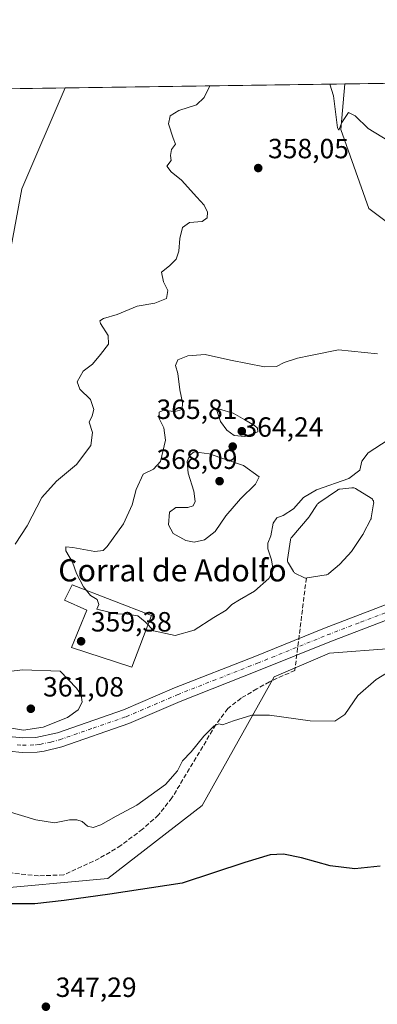
# Model space of a CAD drawing. Units: metres. Extents: x 597475 to 600929, y 4710609 to 4712971.
# Drawn here: x 599155 to 599284, y 4712617 to 4712971 of the extents above; entities that cross this region are included whole.
import ezdxf
from ezdxf.enums import TextEntityAlignment as Align

# ---------------------------------------------------------------- set-up
doc = ezdxf.new("R2010")
doc.units = ezdxf.units.M
doc.header["$MEASUREMENT"] = 0
doc.linetypes.add('DGN Style 3', pattern=[2.307223458686699, 1.648016756204785, -0.6592067024819142])
doc.linetypes.add('DGN Style 4', pattern=[2.6384748266838614, 1.318413404963828, -0.6592067024819142, 0.001648016756204785, -0.6592067024819142])
for name, color, linetype, lineweight in [('Comarca CxS', 21, 'Continuous', 0), ('Comunidad Autónoma CxS', 142, 'Continuous', 0), ('Corriente artificial lineal', 4, 'DGN Style 3', 13), ('Cultivos herbáceos CxS', 92, 'Continuous', 0), ('Curva de nivel maestra', 30, 'Continuous', 30), ('Curva de nivel normal', 30, 'Continuous', 0), ('Edificación industrial Cxs', 135, 'Continuous', 13), ('Estanque Cxs', 5, 'Continuous', 0), ('Municipio CxS', 4, 'Continuous', 0), ('Núcleo urbano CxS', 7, 'Continuous', 0), ('Pista no pavimentada Cxs', 111, 'Continuous', 0), ('Pista no pavimentada eje', 91, 'DGN Style 4', 0), ('Provincia CxS', 1, 'Continuous', 0), ('Punto de cota en terreno', 7, 'Continuous', 0), ('Rótulo de punto de cota en terreno', 7, 'Continuous', 0), ('Suelo desnudo CxS', 253, 'Continuous', 0), ('Texto cartográfico', 7, 'Continuous', 0)]:
    doc.layers.add(name, color=color, linetype=linetype, lineweight=lineweight)
doc.styles.add('Style-Arial', font='txt')

# ---------------------------------------------------------------- blocks, each defined once
blk = doc.blocks.new('*U7')
at = {"layer": 'Suelo desnudo CxS', "color": 253, "linetype": 'Continuous', "lineweight": 0}
for points in [[(599455.9216999998, 4712572.490499999, 348.3640000000014), (599459.0679000001, 4712635.076099999, 351.6079000000027), (599458.0103000002, 4712646.7313, 352.8160999999964), (599454.4439000003, 4712689.404899999, 355.2811999999976), (599429.2341999998, 4712735.0239, 357.5194000000047), (599403.5789000001, 4712780.0427, 358.9235999999946), (599390.2893000003, 4712792.148700001, 358.8763000000035), (599370.9493000006, 4712797.606699999, 358.8307999999961), (599347.9151, 4712782.846899999, 357.3913999999932), (599313.3649000004, 4712760.708100001, 356.5853999999963), (599288.8163000002, 4712744.762499999, 355.9728000000032), (599266.6305000001, 4712743.0877, 357.0342999999993), (599246.6744999997, 4712734.518100001, 357.0473999999958), (599220.7106999997, 4712688.138499999, 352.9103999999934), (599186.7329000002, 4712661.7963, 351.4765000000043), (599142.1268999996, 4712657.716499999, 350.7118000000046)], [(599145.0573000005, 4712853.217900001, 350.540599999993), (599155.7401000002, 4712910.354499999, 350.8662999999942), (599171.3187999995, 4712946.672, 351.4271000000008), (599272.0714999996, 4712948.109800001, 354.5295000000042), (599270.6623000001, 4712931.6721, 355.5458000000072), (599280.8239000002, 4712903.2093, 356.6394), (599297.0815000003, 4712891.0101, 357.1597000000039), (599336.0604999998, 4712873.392899999, 359.2038999999932), (599367.2225000003, 4712867.293500001, 360.0482999999949), (599401.0935000004, 4712868.6481, 359.8828999999969), (599456.8201000001, 4712940.4231, 358.1689000000042), (599466.1094000004, 4712950.878900001, 357.997000000003), (599550.6957, 4712952.085999999, 357.9527999999991), (599574.3214999996, 4712937.579100001, 359.239499999996), (599595.1095000004, 4712928.369899999, 358.9648000000016), (599608.0827000003, 4712936.613700001, 358.1533999999957), (599611.6290999996, 4712952.955600001, 357.2896999999939), (600201.6085000001, 4712961.375200001, 375.7014000000054)]]:
    blk.add_polyline3d(points, dxfattribs=at)
blk = doc.blocks.new('*U18')
at = {"layer": 'Cultivos herbáceos CxS', "color": 92, "linetype": 'Continuous', "lineweight": 0}
blk.add_polyline3d([(599401.0935000004, 4712868.6481, 359.8828999999969), (599367.2225000003, 4712867.293500001, 360.0482999999949), (599336.0604999998, 4712873.392899999, 359.2038999999932), (599297.0815000003, 4712891.0101, 357.1597000000039), (599280.8239000002, 4712903.2093, 356.6394), (599270.6623000001, 4712931.6721, 355.5458000000072), (599272.0714999996, 4712948.109800001, 354.5295000000042), (599466.1094000004, 4712950.878900001, 357.997000000003), (599456.8201000001, 4712940.4231, 358.1689000000042)], close=True, dxfattribs=at)
for points in [[(599142.1268999996, 4712657.716499999, 350.7118000000046), (599186.7329000002, 4712661.7963, 351.4765000000043), (599220.7106999997, 4712688.138499999, 352.9103999999934), (599246.6744999997, 4712734.518100001, 357.0473999999958), (599266.6305000001, 4712743.0877, 357.0342999999993), (599288.8163000002, 4712744.762499999, 355.9728000000032), (599313.3649000004, 4712760.708100001, 356.5853999999963), (599347.9151, 4712782.846899999, 357.3913999999932), (599370.9493000006, 4712797.606699999, 358.8307999999961), (599390.2893000003, 4712792.148700001, 358.8763000000035), (599403.5789000001, 4712780.0427, 358.9235999999946), (599429.2341999998, 4712735.0239, 357.5194000000047), (599454.4439000003, 4712689.404899999, 355.2811999999976), (599458.0103000002, 4712646.7313, 352.8160999999964), (599459.0679000001, 4712635.076099999, 351.6079000000027), (599455.9216999998, 4712572.490499999, 348.3640000000014)], [(598968.2753, 4712943.774300001, 348.2241000000067), (599171.3187999995, 4712946.672, 351.4271000000008), (599155.7401000002, 4712910.354499999, 350.8662999999942), (599145.0573000005, 4712853.217900001, 350.540599999993)]]:
    blk.add_polyline3d(points, dxfattribs=at)
blk = doc.blocks.new('5PATER')
at = {"layer": 'Núcleo urbano CxS', "linetype": 'Continuous', "lineweight": 0}
h = blk.add_hatch(color=51, dxfattribs=at)
edge = h.paths.add_edge_path()
edge.add_ellipse((0, 0), major_axis=(-0.1095731443231308, -0.1110710700762829), ratio=0.9994222409660322, start_angle=0, end_angle=360)

msp = doc.modelspace()

# ---------------------------------------------------------------- linework, layer by layer
at = {"layer": 'Comarca CxS', "color": 21, "linetype": 'Continuous', "lineweight": 0, "flags": 128}
msp.add_lwpolyline([(600025.9430505977, 4710645.146159101), (597507.1500007331, 4710609.21998287), (597482.7120594509, 4712352.922120166), (597474.7300007319, 4712922.459982846), (600894.9600007578, 4712971.269982844), (600923.0346989633, 4711036.691620561), (600908.0660000006, 4711027.913000001), (600850.1079999999, 4710993.92), (600872.3530000005, 4710937.941000001), (600825.6260000004, 4710837.993000002), (600823.3260000005, 4710656.595000001), (600823.326231418, 4710656.519435153)], close=True, dxfattribs=at)
at = {"layer": 'Comunidad Autónoma CxS', "color": 142, "linetype": 'Continuous', "lineweight": 0, "flags": 128}
msp.add_lwpolyline([(600025.9430505977, 4710645.146159101), (597507.1500007331, 4710609.21998287), (597482.7120594509, 4712352.922120166), (597474.7300007319, 4712922.459982846), (600894.9600007578, 4712971.269982844), (600923.0346989633, 4711036.691620561), (600928.530000758, 4710658.019982869), (600823.326231418, 4710656.519435153)], close=True, dxfattribs=at)
at = {"layer": 'Corriente artificial lineal', "color": 4, "linetype": 'DGN Style 3', "lineweight": 13, "extrusion": (-0.007907123552621976, -0.06360732458426965, 0.9979436785993261), "elevation": -304146.9070876274, "flags": 128}
msp.add_lwpolyline([(13304.21463711979, 4740952.45362403), (13304.21463711979, 4740918.848261833)], dxfattribs=at)
at = {"layer": 'Corriente artificial lineal', "color": 4, "linetype": 'DGN Style 3', "lineweight": 13}
msp.add_polyline3d([(599254.1201, 4712736.8101, 356.7829000000056), (599244.9600999998, 4712732.7301, 356.6260000000038), (599240.4401000004, 4712730.170100001, 356.5491999999941), (599234.7200999996, 4712726.8101, 356.4183000000049), (599229.9600999998, 4712723.050100001, 356.1110000000044), (599225.6801000005, 4712717.290100001, 355.6782999999996), (599209.8400999998, 4712690.890100001, 354.6861999999965), (599205.0000999998, 4712684.7301, 354.266300000003), (599199.2401000002, 4712679.610099999, 354.1006000000052), (599191.4801000003, 4712673.770099999, 353.3858000000037), (599183.6401000004, 4712669.050100001, 352.8101000000024), (599170.8400999998, 4712663.130100001, 352.3062000000064), (599161.8000999996, 4712662.8101, 352.2428999999975), (599140.0401, 4712664.970100001, 351.5970999999991)], dxfattribs=at)
at = {"layer": 'Cultivos herbáceos CxS', "color": 92, "linetype": 'Continuous', "lineweight": 0, "extrusion": (-0.01786372076892853, -0.0002549316587200603, 0.9998403985087516), "elevation": -11552.23571063677, "flags": 128}
msp.add_lwpolyline([(-4703916.975170902, 666362.2614372283), (-4703916.975170903, 666556.3501718713)], dxfattribs=at)
at = {"layer": 'Cultivos herbáceos CxS', "color": 92, "linetype": 'Continuous', "lineweight": 0, "extrusion": (-0.0157697633739041, -0.0002250475580829104, 0.9998756242236971), "elevation": -10158.0436668105, "flags": 128}
msp.add_lwpolyline([(-4703917.034693255, 666080.6862090295), (-4703917.034693254, 666283.7757429685)], dxfattribs=at)
at = {"layer": 'Cultivos herbáceos CxS', "color": 92, "linetype": 'Continuous', "lineweight": 0}
for points in [[(599272.0714999996, 4712948.1099, 354.5293999999994), (599270.6623000001, 4712931.6721, 355.5458000000072), (599280.8239000002, 4712903.2093, 356.6394), (599297.0815000003, 4712891.0101, 357.1597000000039), (599336.0604999998, 4712873.392899999, 359.2038999999932), (599367.2225000003, 4712867.293500001, 360.0482999999949), (599401.0935000004, 4712868.6481, 359.8828999999969), (599456.8201000001, 4712940.4231, 358.1689000000042), (599466.1095000004, 4712950.879000001, 357.9968999999983)], [(599171.3189000003, 4712946.6721, 351.4271000000008), (599155.7401000002, 4712910.354499999, 350.8662999999942), (599145.0573000005, 4712853.217900001, 350.540599999993)], [(599142.1268999996, 4712657.716499999, 350.7118000000046), (599186.7329000002, 4712661.7963, 351.4765000000043), (599220.7106999997, 4712688.138499999, 352.9103999999934), (599246.6744999997, 4712734.518100001, 357.0473999999958), (599266.6305000001, 4712743.0877, 357.0342999999993), (599288.8163000002, 4712744.762499999, 355.9728000000032), (599313.3649000004, 4712760.708100001, 356.5853999999963), (599347.9151, 4712782.846899999, 357.3913999999932), (599370.9493000006, 4712797.606699999, 358.8307999999961), (599390.2893000003, 4712792.148700001, 358.8763000000035), (599403.5789000001, 4712780.0427, 358.9235999999946), (599429.2341999998, 4712735.0239, 357.5194000000047), (599454.4439000003, 4712689.404899999, 355.2811999999976), (599458.0103000002, 4712646.7313, 352.8160999999964), (599459.0679000001, 4712635.076099999, 351.6079000000027), (599455.9216999998, 4712572.490499999, 348.3640000000014), (599462.4961000001, 4712513.616699999, 346.9766999999993), (599455.1957, 4712492.910900001, 345.7275999999983)]]:
    msp.add_polyline3d(points, dxfattribs=at)
at = {"layer": 'Curva de nivel maestra', "color": 30, "linetype": 'Continuous', "lineweight": 30, "elevation": 350, "flags": 128}
msp.add_lwpolyline([(599284.8700000001, 4712666.280099999), (599275.7100000001, 4712665.280099999), (599266.8700000001, 4712666.360099999), (599256.5700000003, 4712669.2301), (599250.0099999999, 4712670.590100001), (599245.2400000002, 4712670.390100001), (599236.04, 4712667.630100001), (599213.5499999998, 4712660.140100001), (599187.4600000001, 4712656.2401), (599171.0099999999, 4712653.940099999), (599160.4000000004, 4712652.6801), (599149.6699999999, 4712652.700099999)], dxfattribs=at)
at = {"layer": 'Curva de nivel normal', "color": 30, "linetype": 'Continuous', "lineweight": 0, "flags": 128}
for points, elevation in [([(599153.3799999999, 4712782.300100001), (599157.6799999997, 4712788.920100001), (599163.0199999996, 4712799.1601), (599168.2100000001, 4712805.040100001), (599175.4000000004, 4712810.950099999), (599180.6699999999, 4712817.9101), (599181.1699999999, 4712822.550100001), (599180.0599999996, 4712826.2501), (599181.1200000001, 4712828.590100001), (599181.7400000002, 4712830.870100001), (599180.4600000001, 4712834.390100001), (599176.6299999999, 4712838.1501), (599175.7199999997, 4712840.8101), (599177.8300000001, 4712844.630100001), (599181.2699999996, 4712847.1601), (599184.0999999996, 4712850.620100001), (599186.9900000002, 4712854.3201), (599186.8200000003, 4712857.5101), (599184.0999999996, 4712861.8301), (599183.9199999999, 4712862.720100001), (599185.1799999997, 4712863.620100001), (599190.0599999996, 4712865.100099999), (599197.2800000003, 4712868.0801), (599203.6399999997, 4712869.1801), (599207.9000000004, 4712870.850099999), (599208.4000000004, 4712873.720100001), (599206.8099999996, 4712876.790100001), (599206.0800000001, 4712880.2601), (599208.9699999997, 4712882.640100001), (599211.3200000003, 4712884.960100001), (599212.3099999996, 4712887.9101), (599212.6500000004, 4712892.440099999), (599213.7000000002, 4712896.4001), (599216.2199999997, 4712898.2401), (599220.75, 4712898.590100001), (599222.5599999996, 4712899.880100001), (599222.6200000001, 4712901.970100001), (599221.4900000002, 4712904.4001), (599218.7599999999, 4712907.3201), (599213.2999999998, 4712913.4801), (599209.5099999999, 4712916.4301), (599207.9600000001, 4712918.540100001), (599209.5899999999, 4712920.5101), (599209.3600000005, 4712922.290100001), (599209.7199999997, 4712924.5101), (599211.1500000004, 4712926.420100001), (599210.3300000001, 4712928.590100001), (599208.5800000001, 4712933.7501), (599209.1500000004, 4712936.5801), (599212.3799999999, 4712938.5801), (599218.6600000003, 4712940.5801), (599221.4400000004, 4712943.200099999), (599223.4638, 4712947.416200001)], 355), ([(599266.6785000004, 4712948.0329), (599268.0499999998, 4712943.8301), (599269.5199999996, 4712932.2501), (599269.9699999997, 4712931.470100001), (599271.0700000003, 4712934.200099999), (599273.4199999999, 4712937.8201), (599275.8700000001, 4712936.670100001), (599280.4900000002, 4712932.040100001), (599288.25, 4712927.390100001), (599298.2100000001, 4712925.2501), (599310.04, 4712926.9801), (599325.2000000002, 4712928.210100001), (599339.2000000002, 4712928.550100001), (599344.2000000002, 4712929.3301), (599349.5300000003, 4712930.840100001), (599355.3399999999, 4712934.220100001), (599360.9000000004, 4712940.1601), (599366.3141999999, 4712949.454800001)], 355), ([(599283.8499999996, 4712850.9001), (599269.8200000003, 4712852.370100001), (599259.79, 4712850.3301), (599255.0700000003, 4712849.280099999), (599250.2100000001, 4712847.7601), (599247.54, 4712846.2601), (599243.2100000001, 4712846.190099999), (599230.8799999999, 4712848.620100001), (599221.8200000003, 4712850.610099999), (599215.6200000001, 4712850.140100001), (599212.0099999999, 4712848.720100001), (599211.0899999999, 4712846.640100001), (599211.9600000001, 4712843.7401), (599212.6600000003, 4712837.9301), (599213.6900000004, 4712833.3301), (599213.5499999998, 4712830.850099999), (599210.9800000006, 4712830.0701), (599206.5999999996, 4712830.5001), (599205.1799999997, 4712829.890100001), (599205.2300000006, 4712827.610099999), (599206.8600000005, 4712824.2301), (599207.4600000001, 4712819.800100001), (599205.7699999996, 4712812.110099999), (599203.1799999997, 4712809.380100001), (599199.4600000001, 4712807.5601), (599196.9400000004, 4712802.020099999), (599195.5300000003, 4712796.420100001), (599192.4400000004, 4712789.640100001), (599186.5099999999, 4712781.4301), (599185.1100000005, 4712780.0801), (599182.0199999996, 4712779.670100001), (599174.0899999999, 4712781.050100001), (599171.5800000001, 4712781.290100001), (599171.6200000001, 4712779.9001), (599174.0199999996, 4712775.850099999), (599175.4900000002, 4712771.780099999), (599177.9600000001, 4712766.9801), (599179.0336999996, 4712765.602700001)], 360), ([(599226.9400000004, 4712830.890100001), (599225.9100000003, 4712830.860099999), (599227.3499999996, 4712826.4901), (599229.5999999996, 4712823.380100001), (599232.2599999999, 4712821.420100001), (599236.0899999999, 4712821.0701), (599240.79, 4712822.770099999), (599240.7100000001, 4712824.090100001), (599239.5999999996, 4712825.0601), (599236.0999999996, 4712827.1501), (599231.8799999999, 4712829.4801), (599226.9400000004, 4712830.890100001)], 365), ([(599201.2279000003, 4712753.182800001), (599203.1500000004, 4712751.0601), (599210.9500000002, 4712749.360099999), (599217.8899999997, 4712751.3201), (599224.9299999997, 4712755.850099999), (599229.3600000005, 4712758.5801), (599231.4400000004, 4712760.5101), (599234.1799999997, 4712762.2601), (599239.5599999996, 4712765.3301), (599244.7800000003, 4712769.970100001), (599246.3300000001, 4712772.9301), (599245.75, 4712776.690099999), (599244.4100000003, 4712780.630100001), (599244.3700000001, 4712782.700099999), (599245.4600000001, 4712785.3101), (599246.3600000005, 4712789.840100001), (599247.6600000003, 4712791.8201), (599249.8799999999, 4712792.6801), (599253.5899999999, 4712795.090100001), (599257.2199999997, 4712799.130100001), (599261.9600000001, 4712801.8301), (599273.5999999996, 4712806.020099999), (599277.54, 4712808.920100001), (599278.1900000004, 4712812.2601), (599280.5700000003, 4712815.2601), (599287.7100000001, 4712819.920100001)], 360), ([(599217.8499999996, 4712815.5701), (599216.2300000006, 4712814.4001), (599215.3700000001, 4712812.050100001), (599215.6399999997, 4712807.870100001), (599217.75, 4712801.4001), (599218.2100000001, 4712797.700099999), (599217.4900000002, 4712796.100099999), (599215.6100000005, 4712795.550100001), (599211.2699999996, 4712795.470100001), (599208.9400000004, 4712793.780099999), (599208.5700000003, 4712789.220100001), (599210.3399999999, 4712786.1601), (599214.8799999999, 4712783.5701), (599217.8799999999, 4712782.9801), (599221.5499999998, 4712783.8201), (599225.4400000004, 4712786.880100001), (599229.25, 4712792.550100001), (599234.4900000002, 4712798.600099999), (599239.9000000004, 4712803.920100001), (599241.25, 4712806.540100001), (599235.6299999999, 4712810.6801), (599223.2999999998, 4712814.870100001), (599217.8499999996, 4712815.5701)], 365), ([(599179.0336999996, 4712765.602700001), (599180.4699999997, 4712763.7601), (599182.9600000001, 4712762.3101), (599183.4600000001, 4712760.5801), (599182.7699999996, 4712758.860099999), (599189.7000000002, 4712757.1501), (599193.6200000001, 4712757.130100001), (599197.5099999999, 4712756.530099999), (599200.1799999997, 4712754.340100001), (599201.2279000003, 4712753.182800001)], 360), ([(599296.54, 4712741.5701), (599283.4400000004, 4712733.5801), (599276.7999999998, 4712727.780099999), (599272.0999999996, 4712720.920100001), (599268.54, 4712718.5001), (599259.6399999997, 4712718.690099999), (599244.9400000004, 4712720.6801), (599238.5899999999, 4712720.670100001), (599232.0199999996, 4712718.6801), (599228.0499999998, 4712717.1601), (599226.75, 4712717.590100001), (599225.0999999996, 4712716.8201), (599221.3600000005, 4712713.170100001), (599216.7300000006, 4712707.470100001), (599213.5899999999, 4712704.280099999), (599211.7999999998, 4712700.610099999), (599207.5300000003, 4712695.6801), (599197.1399999997, 4712688.2301), (599189.6900000004, 4712684.350099999), (599184.2300000006, 4712681.1801), (599181.5199999996, 4712680.200099999), (599179.4100000003, 4712680.710100001), (599177.5199999996, 4712682.3201), (599175.5499999998, 4712683.020099999), (599172.8799999999, 4712682.940099999), (599167.54, 4712681.870100001), (599160.7599999999, 4712682.940099999), (599150.4900000002, 4712686.140100001)], 355), ([(599156.04, 4712737.0101), (599151.0499999998, 4712736.420100001), (599146.5899999999, 4712734.360099999), (599142.9699999997, 4712730.8101), (599141.7000000002, 4712728.600099999), (599141.5199999996, 4712726.600099999), (599140.2300000006, 4712724.610099999), (599140.5099999999, 4712722.2401), (599145.3799999999, 4712718.6501), (599151.2699999996, 4712716.110099999), (599156.4199999999, 4712715.340100001), (599163.4100000003, 4712716.390100001), (599172.2000000002, 4712719.840100001), (599176.04, 4712722.5601), (599177.4800000006, 4712725.380100001), (599177.1399999997, 4712727.970100001), (599175.4900000002, 4712730.4301), (599169.5499999998, 4712736.600099999), (599156.04, 4712737.0101)], 360)]:
    msp.add_lwpolyline(points, dxfattribs=dict(at, elevation=elevation))
at = {"layer": 'Edificación industrial Cxs', "color": 135, "linetype": 'Continuous', "lineweight": 13, "elevation": 361.5976999999984, "flags": 128}
msp.add_lwpolyline([(599202.5201000003, 4712756.5701), (599195.4401000004, 4712738.0101), (599173.6700999998, 4712745.050100001), (599179.2001, 4712758.5601), (599171.1601, 4712762.090100001), (599173.8400999998, 4712767.600099999)], close=True, dxfattribs=at)
at = {"layer": 'Edificación industrial Cxs', "color": 135, "linetype": 'Continuous', "lineweight": 13}
msp.add_polyline3d([(599202.5201000003, 4712756.5701, 361.5976999999984), (599195.4401000004, 4712738.0101, 359.402900000001), (599173.6700999998, 4712745.050100001, 359.8168000000005), (599179.2001, 4712758.5601, 360.0513000000064), (599171.1601, 4712762.090100001, 359.4814999999944), (599173.8400999998, 4712767.600099999, 360.238400000002), (599202.5201000003, 4712756.5701, 361.5976999999984)], dxfattribs=at)
at = {"layer": 'Estanque Cxs', "color": 5, "linetype": 'Continuous', "lineweight": 0}
msp.add_polyline3d([(599258.5632999997, 4712770.116400001, 358.9238999999943), (599258.2571999999, 4712770.0902, 358.9369000000006), (599257.9506999999, 4712770.111199999, 358.9465000000055), (599257.6509999996, 4712770.1788, 358.9529999999941), (599257.3651999999, 4712770.2916, 358.9628999999986), (599254.4051999999, 4712771.7316, 359.2020000000048), (599254.1579999998, 4712771.874500001, 359.2284999999974), (599253.9336000001, 4712772.051300001, 359.2534000000014), (599253.7367000004, 4712772.258099999, 359.2765000000072), (599253.5713000001, 4712772.490900001, 359.2970999999961), (599251.7713000001, 4712775.4509, 359.4367999999959), (599251.6177000003, 4712775.7611, 359.4496000000072), (599251.5198999997, 4712776.093, 359.4535000000033), (599251.4808, 4712776.436899999, 359.4484999999986), (599251.5016000001, 4712776.782400001, 359.4343999999983), (599252.5416000001, 4712783.8224, 359.402900000001), (599252.6012000004, 4712784.093900001, 359.4146000000038), (599252.698, 4712784.354599999, 359.4217999999965), (599252.8299000004, 4712784.599300001, 359.4242999999988), (599252.9945, 4712784.8233, 359.4222000000009), (599259.2706000004, 4712792.137700001, 359.428899999999), (599259.4331999999, 4712792.356100001, 359.4256000000024), (599262.1577000003, 4712796.611600001, 359.539300000004), (599262.3142999997, 4712796.823200001, 359.5366999999969), (599262.4973999998, 4712797.012399999, 359.5252000000037), (599262.7037000004, 4712797.175899999, 359.5241999999998), (599269.4237000003, 4712801.8159, 360.0023999999976), (599269.7092000004, 4712801.9801, 360.0222000000067), (599270.0179000003, 4712802.0952, 360.027900000001), (599270.3411999998, 4712802.158100001, 360.0192999999999), (599274.7012, 4712802.6381, 359.8212000000058), (599275.0310000004, 4712802.647, 359.8012000000017), (599275.3576999997, 4712802.601700001, 359.7728999999963), (599275.6725000005, 4712802.5032, 359.7373999999982), (599275.9669000005, 4712802.3543, 359.6880999999994), (599281.5669, 4712798.9143, 358.973800000007), (599281.8391000004, 4712798.7136, 358.9585999999982), (599282.0734999999, 4712798.469799999, 358.9416999999958), (599282.2636000002, 4712798.190099999, 358.9235999999946), (599282.4038000006, 4712797.882300001, 358.9043999999994), (599282.4901000002, 4712797.555299999, 358.883600000001), (599282.5201000003, 4712797.218400001, 358.880799999999), (599282.4929000001, 4712796.881300001, 358.8809000000037), (599281.6513, 4712791.8321, 358.7880000000005), (599281.5595000006, 4712791.486099999, 358.786300000007), (599281.4634999996, 4712791.264900001, 358.7793999999994), (599278.7834999999, 4712785.9849, 358.5984000000026), (599278.7322000006, 4712785.890100001, 358.5994000000064), (599278.6589000003, 4712785.772700001, 358.5994999999967), (599274.7789000003, 4712780.012700001, 358.7029000000039), (599274.6522000004, 4712779.844500001, 358.7075000000041), (599274.5965, 4712779.780999999, 358.7084000000032), (599270.3564999999, 4712775.141000001, 358.668399999995), (599270.1869000001, 4712774.976100001, 358.6619999999967), (599266.3762999997, 4712771.687100001, 358.6885000000038), (599266.1608999996, 4712771.5273, 358.7035999999935), (599265.9260999998, 4712771.397800001, 358.7142000000022), (599265.6760999998, 4712771.300899999, 358.7201000000059), (599265.4153000005, 4712771.238399999, 358.7212)], close=True, dxfattribs=at)
msp.add_polyline3d([(599258.5632999997, 4712770.116400001, 358.9238999999943), (599258.2571999999, 4712770.0902, 358.9369000000006), (599257.9506999999, 4712770.111199999, 358.9465000000055), (599257.6509999996, 4712770.1788, 358.9529999999941), (599257.3651999999, 4712770.2916, 358.9628999999986), (599254.4051999999, 4712771.7316, 359.2020000000048), (599254.1579999998, 4712771.874500001, 359.2284999999974), (599253.9336000001, 4712772.051300001, 359.2534000000014), (599253.7367000004, 4712772.258099999, 359.2765000000072), (599253.5713000001, 4712772.490900001, 359.2970999999961), (599251.7713000001, 4712775.4509, 359.4367999999959), (599251.6177000003, 4712775.7611, 359.4496000000072), (599251.5198999997, 4712776.093, 359.4535000000033), (599251.4808, 4712776.436899999, 359.4484999999986), (599251.5016000001, 4712776.782400001, 359.4343999999983), (599252.5416000001, 4712783.8224, 359.402900000001), (599252.6012000004, 4712784.093900001, 359.4146000000038), (599252.698, 4712784.354599999, 359.4217999999965), (599252.8299000004, 4712784.599300001, 359.4242999999988), (599252.9945, 4712784.8233, 359.4222000000009), (599259.2706000004, 4712792.137700001, 359.428899999999), (599259.4331999999, 4712792.356100001, 359.4256000000024), (599262.1577000003, 4712796.611600001, 359.539300000004), (599262.3142999997, 4712796.823200001, 359.5366999999969), (599262.4973999998, 4712797.012399999, 359.5252000000037), (599262.7037000004, 4712797.175899999, 359.5241999999998), (599269.4237000003, 4712801.8159, 360.0023999999976), (599269.7092000004, 4712801.9801, 360.0222000000067), (599270.0179000003, 4712802.0952, 360.027900000001), (599270.3411999998, 4712802.158100001, 360.0192999999999), (599274.7012, 4712802.6381, 359.8212000000058), (599275.0310000004, 4712802.647, 359.8012000000017), (599275.3576999997, 4712802.601700001, 359.7728999999963), (599275.6725000005, 4712802.5032, 359.7373999999982), (599275.9669000005, 4712802.3543, 359.6880999999994), (599281.5669, 4712798.9143, 358.973800000007), (599281.8391000004, 4712798.7136, 358.9585999999982), (599282.0734999999, 4712798.469799999, 358.9416999999958), (599282.2636000002, 4712798.190099999, 358.9235999999946), (599282.4038000006, 4712797.882300001, 358.9043999999994), (599282.4901000002, 4712797.555299999, 358.883600000001), (599282.5201000003, 4712797.218400001, 358.880799999999), (599282.4929000001, 4712796.881300001, 358.8809000000037), (599281.6513, 4712791.8321, 358.7880000000005), (599281.5595000006, 4712791.486099999, 358.786300000007), (599281.4634999996, 4712791.264900001, 358.7793999999994), (599278.7834999999, 4712785.9849, 358.5984000000026), (599278.7322000006, 4712785.890100001, 358.5994000000064), (599278.6589000003, 4712785.772700001, 358.5994999999967), (599274.7789000003, 4712780.012700001, 358.7029000000039), (599274.6522000004, 4712779.844500001, 358.7075000000041), (599274.5965, 4712779.780999999, 358.7084000000032), (599270.3564999999, 4712775.141000001, 358.668399999995), (599270.1869000001, 4712774.976100001, 358.6619999999967), (599266.3762999997, 4712771.687100001, 358.6885000000038), (599266.1608999996, 4712771.5273, 358.7035999999935), (599265.9260999998, 4712771.397800001, 358.7142000000022), (599265.6760999998, 4712771.300899999, 358.7201000000059), (599265.4153000005, 4712771.238399999, 358.7212), (599258.5632999997, 4712770.116400001, 358.9238999999943)], dxfattribs=at)
at = {"layer": 'Municipio CxS', "color": 4, "linetype": 'Continuous', "lineweight": 0, "flags": 128}
msp.add_lwpolyline([(597474.7300007319, 4712922.459982846), (600894.9600007578, 4712971.269982844), (600923.0346989633, 4711036.691620561)], dxfattribs=at)
at = {"layer": 'Pista no pavimentada Cxs', "color": 111, "linetype": 'Continuous', "lineweight": 0}
for points in [[(599152.2500999998, 4712712.880100001, 359.9726999999984), (599156.1101000002, 4712712.4801, 359.9412000000011), (599160.8300999999, 4712712.620100001, 359.944399999993), (599168.6101000002, 4712714.340100001, 359.9741000000067), (599192.4200999998, 4712722.600099999, 358.9992999999959), (599210.7600999996, 4712730.4801, 358.3043000000035), (599239.7200999996, 4712741.870100001, 358.4848000000056), (599264.8300999999, 4712752.030099999, 357.605899999995), (599288.8901000004, 4712761.2301, 357.1514000000025), (599317.1659000004, 4712772.462300001, 356.8932999999961)], [(599152.2500999998, 4712712.880100001, 359.9726999999984), (599156.1101000002, 4712712.4801, 359.9412000000011), (599160.8300999999, 4712712.620100001, 359.944399999993), (599168.6101000002, 4712714.340100001, 359.9741000000067), (599192.4200999998, 4712722.600099999, 358.9992999999959), (599210.7600999996, 4712730.4801, 358.3043000000035), (599239.7200999996, 4712741.870100001, 358.4848000000056), (599264.8300999999, 4712752.030099999, 357.605899999995), (599288.8901000004, 4712761.2301, 357.1514000000025)], [(599290.8000999996, 4712756.3301, 356.7960000000021), (599266.7600999996, 4712747.130100001, 357.3568999999989), (599241.6401000004, 4712736.970100001, 358.5749999999971), (599212.7600999996, 4712725.610099999, 358.0117999999929), (599194.3201000001, 4712717.690099999, 358.8375999999989), (599170.1201, 4712709.290100001, 359.6006999999955), (599163.7600999996, 4712707.690099999, 359.778999999995), (599161.2401000002, 4712707.370100001, 359.7896000000038), (599155.9200999998, 4712707.210100001, 359.7507999999943), (599151.2401000002, 4712707.690099999, 359.7572999999975)], [(599290.8000999996, 4712756.3301, 356.7960000000021), (599266.7600999996, 4712747.130100001, 357.3568999999989), (599241.6401000004, 4712736.970100001, 358.5749999999971), (599212.7600999996, 4712725.610099999, 358.0117999999929), (599194.3201000001, 4712717.690099999, 358.8375999999989), (599170.1201, 4712709.290100001, 359.6006999999955), (599163.7600999996, 4712707.690099999, 359.778999999995), (599161.2401000002, 4712707.370100001, 359.7896000000038), (599155.9200999998, 4712707.210100001, 359.7507999999943), (599151.2401000002, 4712707.690099999, 359.7572999999975)]]:
    msp.add_polyline3d(points, dxfattribs=at)
at = {"layer": 'Pista no pavimentada eje', "color": 91, "linetype": 'DGN Style 4', "lineweight": 0}
msp.add_polyline3d([(599154.0850999998, 4712710.045100001, 359.8671999999933), (599156.0151000004, 4712709.845100001, 359.8757999999943), (599161.0351, 4712709.995100001, 359.8687000000064), (599162.2950999998, 4712710.155099999, 359.8644000000059), (599166.1851000005, 4712711.015100001, 359.8029999999999), (599169.3651000002, 4712711.815099999, 359.7513999999938), (599181.4650999998, 4712716.015100001, 359.4453000000067), (599193.3701, 4712720.145099999, 358.9447999999975), (599211.7600999996, 4712728.045100001, 358.2939000000042), (599240.6801000005, 4712739.420100001, 358.7063999999955), (599265.7950999998, 4712749.5801, 357.4875999999931), (599277.8251, 4712754.1801, 357.0948999999964), (599289.8450999996, 4712758.780099999, 357.006899999993), (599319.2355000004, 4712770.4529, 356.8932000000059)], dxfattribs=at)
at = {"layer": 'Provincia CxS', "color": 1, "linetype": 'Continuous', "lineweight": 0, "flags": 128}
msp.add_lwpolyline([(600025.9430505977, 4710645.146159101), (597507.1500007331, 4710609.21998287), (597482.7120594509, 4712352.922120166), (597474.7300007319, 4712922.459982846), (600894.9600007578, 4712971.269982844), (600923.0346989633, 4711036.691620561), (600928.530000758, 4710658.019982869), (600823.326231418, 4710656.519435153)], close=True, dxfattribs=at)
at = {"layer": 'Suelo desnudo CxS', "color": 253, "linetype": 'Continuous', "lineweight": 0, "extrusion": (-0.03077140530135212, -0.0004391569414507601, 0.9995263517071277), "elevation": -20155.80609423857, "flags": 128}
msp.add_lwpolyline([(-4703916.524745734, 666059.9047019361), (-4703916.524745734, 666160.7153107477)], dxfattribs=at)
at = {"layer": 'Suelo desnudo CxS', "color": 253, "linetype": 'Continuous', "lineweight": 0}
for points in [[(599272.0714999996, 4712948.1099, 354.5293999999994), (599270.6623000001, 4712931.6721, 355.5458000000072), (599280.8239000002, 4712903.2093, 356.6394), (599297.0815000003, 4712891.0101, 357.1597000000039), (599336.0604999998, 4712873.392899999, 359.2038999999932), (599367.2225000003, 4712867.293500001, 360.0482999999949), (599401.0935000004, 4712868.6481, 359.8828999999969), (599456.8201000001, 4712940.4231, 358.1689000000042), (599466.1095000004, 4712950.879000001, 357.9968999999983)], [(599171.3189000003, 4712946.6721, 351.4271000000008), (599155.7401000002, 4712910.354499999, 350.8662999999942), (599145.0573000005, 4712853.217900001, 350.540599999993)], [(599142.1268999996, 4712657.716499999, 350.7118000000046), (599186.7329000002, 4712661.7963, 351.4765000000043), (599220.7106999997, 4712688.138499999, 352.9103999999934), (599246.6744999997, 4712734.518100001, 357.0473999999958), (599266.6305000001, 4712743.0877, 357.0342999999993), (599288.8163000002, 4712744.762499999, 355.9728000000032), (599313.3649000004, 4712760.708100001, 356.5853999999963), (599347.9151, 4712782.846899999, 357.3913999999932), (599370.9493000006, 4712797.606699999, 358.8307999999961), (599390.2893000003, 4712792.148700001, 358.8763000000035), (599403.5789000001, 4712780.0427, 358.9235999999946), (599429.2341999998, 4712735.0239, 357.5194000000047), (599454.4439000003, 4712689.404899999, 355.2811999999976), (599458.0103000002, 4712646.7313, 352.8160999999964), (599459.0679000001, 4712635.076099999, 351.6079000000027), (599455.9216999998, 4712572.490499999, 348.3640000000014), (599462.4961000001, 4712513.616699999, 346.9766999999993), (599455.1957, 4712492.910900001, 345.7275999999983)]]:
    msp.add_polyline3d(points, dxfattribs=at)

# ---------------------------------------------------------------- block references
at = {"layer": 'Cultivos herbáceos CxS', "color": 92, "linetype": 'Continuous', "lineweight": 0}
msp.add_blockref('*U18', (0, 0), dxfattribs=at)
at = {"layer": 'Punto de cota en terreno', "color": 7, "linetype": 'Continuous', "lineweight": 0, "xscale": 10, "yscale": 10, "zscale": 10}
for p in [(599240.9199999999, 4712917.810000001, 358.0500000000029), (599235, 4712823, 365.8099999999977), (599231.7300000006, 4712817.480000001, 364.2400000000052), (599227, 4712805, 368.0899999999965), (599177.1100000005, 4712747.310000001, 359.3800000000047), (599159, 4712723, 361.0800000000018), (599164.4299999997, 4712615.640000001, 347.2899999999936)]:
    msp.add_blockref('5PATER', p, dxfattribs=at)
at = {"layer": 'Suelo desnudo CxS', "color": 253, "linetype": 'Continuous', "lineweight": 0}
msp.add_blockref('*U7', (0, 0), dxfattribs=at)

# ---------------------------------------------------------------- texts
at = {"layer": 'Rótulo de punto de cota en terreno', "color": 7, "linetype": 'Continuous', "lineweight": 0, "style": 'Style-Arial'}
for s, p in [('358,05', (599244.4478000002, 4712921.3378)), ('365,81', (599204.2872000001, 4712827.409700001)), ('364,24', (599235.2577999998, 4712821.0078)), ('368,09', (599204.2872000001, 4712809.409700001)), ('359,38', (599180.6377999998, 4712750.8378)), ('361,08', (599163.4096999997, 4712727.409700001)), ('347,29', (599167.9578, 4712619.1678))]:
    msp.add_text(s, height=7.000000000000002, dxfattribs=at).set_placement(p)
at = {"layer": 'Texto cartográfico', "color": 7, "linetype": 'Continuous', "lineweight": 0, "style": 'Style-Arial'}
msp.add_text('Corral de Adolfo', height=8, dxfattribs=at).set_placement((599210.0153756103, 4712772.876799999), align=Align.MIDDLE_CENTER)

doc.saveas('drawing.dxf')
